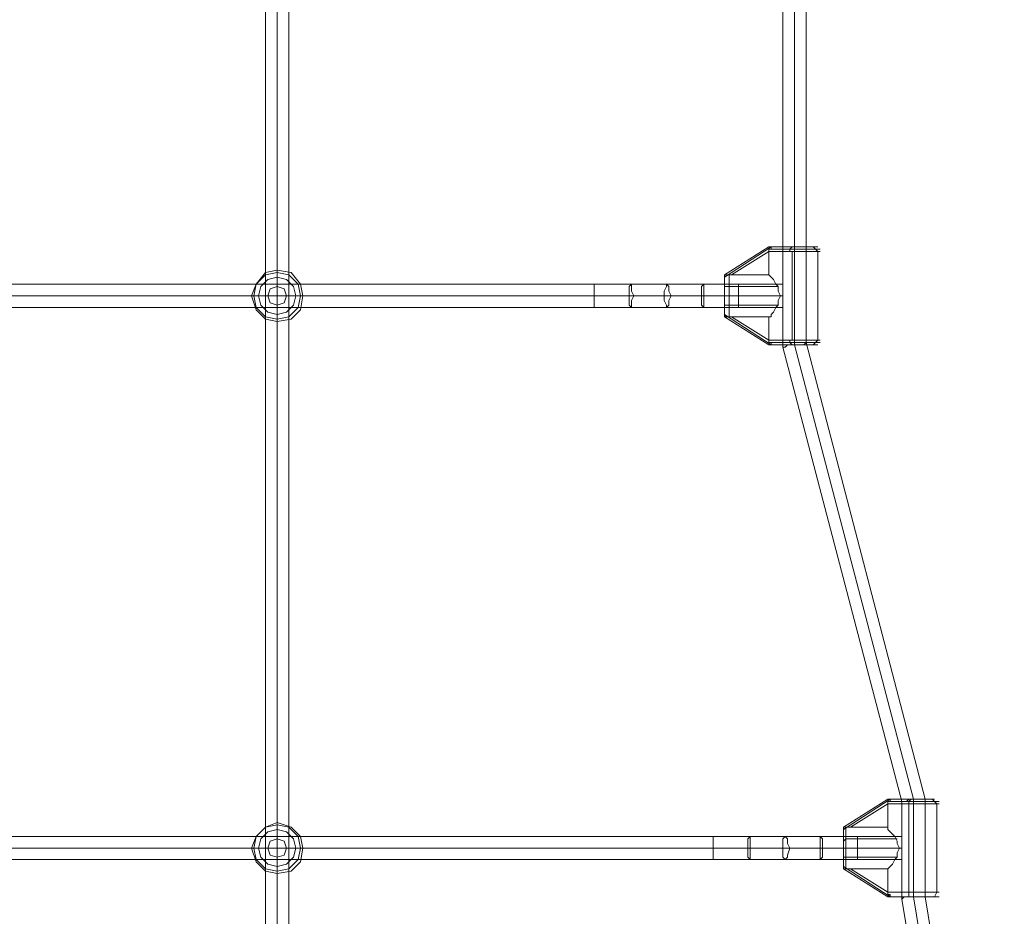
# Model space of a CAD drawing. Units: millimetres. Extents: x -106 to 6115, y -2669 to 8373.
# Drawn here: x 3045 to 3751, y 2276 to 2918 of the extents above; entities that cross this region are included whole.
import ezdxf

# ---------------------------------------------------------------- set-up
doc = ezdxf.new("R2010")
doc.units = ezdxf.units.MM
doc.layers.add('taifun', color=251, linetype='Continuous', lineweight=9)

msp = doc.modelspace()

# ---------------------------------------------------------------- linework, layer by layer
at = {"layer": 'taifun', "flags": 128}
for points in [[(3237.82, 3907.72), (3236.15, 3907.72), (3229.47, 3907.72), (3224.46, 3907.72), (3221.12, 3907.72), (3221.12, 1928.77)], [(3224.46, 3907.72), (3229.47, 3907.72), (3236.15, 3907.72), (3237.82, 3907.72), (3237.82, 1928.77)], [(3737.15, 1928.77), (3742.16, 1928.77), (3748.84, 1928.77), (3750.51, 1928.77), (3750.51, 1943.8), (3693.73, 2289.49), (3693.73, 2359.63), (3608.56, 2686.95), (3608.56, 3149.54), (3693.73, 3476.86), (3693.73, 3547), (3750.51, 3892.69), (3750.51, 3907.72), (3748.84, 3907.72), (3742.16, 3907.72), (3737.15, 3907.72), (3733.81, 3907.72)], [(3750.51, 1928.77), (3748.84, 1928.77), (3742.16, 1928.77), (3737.15, 1928.77), (3733.81, 1928.77), (3733.81, 1942.13), (3677.03, 2287.82), (3677.03, 2316.21), (3677.03, 2332.91), (3677.03, 2357.96), (3591.86, 2683.61), (3591.86, 2712), (3591.86, 2728.7), (3591.86, 3107.79)], [(3613.57, 2753.75), (3605.22, 2753.75), (3595.2, 2753.75), (3586.85, 2753.75), (3583.51, 2753.75), (3586.85, 2753.75), (3595.2, 2753.75), (3605.22, 2753.75), (3613.57, 2753.75), (3618.58, 2753.75)], [(3585.18, 2755.42), (3590.19, 2755.42), (3596.87, 2755.42), (3605.22, 2755.42), (3611.9, 2755.42), (3616.91, 2755.42)], [(3611.9, 2755.42), (3605.22, 2755.42), (3596.87, 2755.42), (3590.19, 2755.42), (3585.18, 2755.42)], [(2631.61, 2712), (3456.59, 2712), (3483.31, 2712), (3508.36, 2712), (3535.08, 2712), (3560.13, 2712), (3591.86, 2712), (3591.86, 2728.7), (3560.13, 2728.7), (3535.08, 2728.7), (3535.08, 2727.03), (3535.08, 2723.69), (3535.08, 2720.35), (3535.08, 2717.01), (3535.08, 2713.67), (3535.08, 2712), (3533.41, 2713.67), (3533.41, 2717.01), (3533.41, 2720.35), (3533.41, 2723.69), (3533.41, 2727.03), (3535.08, 2728.7), (3508.36, 2728.7), (3483.31, 2728.7), (3456.59, 2728.7), (2631.61, 2728.7)], [(3560.13, 2715.34), (3560.13, 2720.35), (3560.13, 2725.36), (3560.13, 2728.7), (3560.13, 2725.36), (3560.13, 2720.35), (3560.13, 2715.34), (3560.13, 2712)], [(3613.57, 2688.62), (3605.22, 2688.62), (3595.2, 2688.62), (3586.85, 2688.62), (3581.84, 2688.62), (3586.85, 2688.62), (3595.2, 2688.62), (3605.22, 2688.62), (3613.57, 2688.62), (3618.58, 2688.62)], [(3593.53, 2683.61), (3595.2, 2685.28), (3596.87, 2685.28), (3598.54, 2685.28), (3600.21, 2685.28), (3598.54, 2685.28), (3596.87, 2685.28), (3595.2, 2685.28), (3593.53, 2683.61), (3591.86, 2683.61)], [(3698.74, 2357.96), (3690.39, 2357.96), (3680.37, 2357.96), (3672.02, 2357.96), (3668.68, 2357.96), (3672.02, 2357.96), (3680.37, 2357.96), (3690.39, 2357.96), (3698.74, 2357.96), (3703.75, 2357.96)], [(3670.35, 2359.63), (3675.36, 2359.63), (3682.04, 2359.63), (3690.39, 2359.63), (3697.07, 2359.63), (3700.41, 2359.63)], [(3697.07, 2359.63), (3690.39, 2359.63), (3682.04, 2359.63), (3675.36, 2359.63), (3670.35, 2359.63)], [(2548.11, 2316.21), (3541.76, 2316.21), (3568.48, 2316.21), (3593.53, 2316.21), (3618.58, 2316.21), (3645.3, 2316.21), (3677.03, 2316.21), (3677.03, 2332.91), (3645.3, 2332.91), (3618.58, 2332.91), (3620.25, 2331.24), (3620.25, 2327.9), (3620.25, 2324.56), (3620.25, 2319.55), (3620.25, 2317.88), (3618.58, 2316.21), (3618.58, 2317.88), (3618.58, 2319.55), (3618.58, 2324.56), (3618.58, 2327.9), (3618.58, 2331.24), (3618.58, 2332.91), (3593.53, 2332.91), (3568.48, 2332.91), (3541.76, 2332.91), (2548.11, 2332.91)], [(3645.3, 2317.88), (3645.3, 2324.56), (3645.3, 2329.57), (3645.3, 2332.91), (3645.3, 2329.57), (3645.3, 2324.56), (3645.3, 2317.88), (3645.3, 2316.21)], [(3698.74, 2292.83), (3690.39, 2292.83), (3680.37, 2292.83), (3672.02, 2292.83), (3667.01, 2292.83), (3672.02, 2292.83), (3680.37, 2292.83), (3690.39, 2292.83), (3698.74, 2292.83), (3703.75, 2292.83)]]:
    msp.add_lwpolyline(points, dxfattribs=at)
for points in [[(3229.47, 1928.77), (3229.47, 3907.72), (3229.47, 3511.93), (3229.47, 3116.14), (3229.47, 2720.35), (3229.47, 2324.56)], [(3600.21, 2685.28), (3600.21, 3151.21)], [(3581.84, 2755.42), (3550.11, 2735.38), (3581.84, 2755.42)], [(3583.51, 2755.42), (3550.11, 2733.71)], [(3555.12, 2735.38), (3581.84, 2752.08)], [(3585.18, 2755.42), (3583.51, 2755.42), (3581.84, 2755.42), (3583.51, 2755.42)], [(3581.84, 2752.08), (3581.84, 2753.75), (3583.51, 2753.75), (3583.51, 2755.42), (3585.18, 2755.42), (3583.51, 2755.42), (3583.51, 2753.75), (3581.84, 2753.75)], [(3581.84, 2752.08), (3586.85, 2752.08), (3595.2, 2752.08), (3605.22, 2752.08), (3613.57, 2752.08), (3618.58, 2752.08), (3613.57, 2752.08), (3605.22, 2752.08), (3595.2, 2752.08), (3586.85, 2752.08)], [(3581.84, 2735.38), (3583.51, 2733.71), (3585.18, 2732.04), (3586.85, 2728.7), (3588.52, 2727.03), (3588.52, 2723.69), (3590.19, 2720.35), (3588.52, 2717.01), (3588.52, 2713.67), (3586.85, 2712), (3585.18, 2708.66), (3583.51, 2706.99), (3583.51, 2705.32), (3581.84, 2705.32), (3581.84, 2688.62), (3581.84, 2705.32), (3583.51, 2705.32), (3583.51, 2706.99), (3585.18, 2708.66), (3586.85, 2712), (3588.52, 2713.67), (3588.52, 2717.01), (3590.19, 2720.35), (3588.52, 2723.69), (3588.52, 2727.03), (3586.85, 2728.7), (3585.18, 2732.04), (3583.51, 2733.71), (3581.84, 2735.38), (3581.84, 2752.08)], [(3598.54, 2755.42), (3596.87, 2753.75), (3596.87, 2752.08), (3596.87, 2753.75)], [(3598.54, 2688.62), (3598.54, 2752.08)], [(3613.57, 2755.42), (3615.24, 2753.75), (3616.91, 2752.08), (3615.24, 2753.75)], [(3616.91, 2752.08), (3616.91, 2688.62), (3616.91, 2752.08)], [(3247.84, 2720.35), (3246.17, 2728.7), (3239.49, 2737.05), (3229.47, 2738.72), (3221.12, 2737.05), (3214.44, 2728.7), (3211.1, 2720.35), (3214.44, 2710.33), (3221.12, 2703.65), (3229.47, 2701.98), (3239.49, 2703.65), (3246.17, 2710.33), (3247.84, 2720.35)], [(3247.84, 2720.35), (3246.17, 2728.7), (3239.49, 2737.05), (3229.47, 2738.72), (3221.12, 2737.05), (3214.44, 2728.7), (3211.1, 2720.35), (3214.44, 2710.33), (3221.12, 2703.65), (3229.47, 2701.98), (3239.49, 2703.65), (3246.17, 2710.33), (3247.84, 2720.35)], [(3247.84, 2720.35), (3246.17, 2720.35), (3239.49, 2720.35), (3229.47, 2720.35), (3229.47, 2728.7), (3229.47, 2737.05), (3229.47, 2738.72), (3229.47, 2737.05), (3229.47, 2728.7), (3229.47, 2720.35), (3239.49, 2720.35), (3246.17, 2720.35)], [(3246.17, 2720.35), (3244.5, 2728.7), (3237.82, 2735.38), (3229.47, 2737.05), (3221.12, 2735.38), (3214.44, 2728.7), (3212.77, 2720.35), (3214.44, 2712), (3221.12, 2705.32), (3229.47, 2703.65), (3237.82, 2705.32), (3244.5, 2712), (3246.17, 2720.35)], [(3246.17, 2720.35), (3244.5, 2728.7), (3237.82, 2735.38), (3229.47, 2737.05), (3221.12, 2735.38), (3214.44, 2728.7), (3212.77, 2720.35), (3214.44, 2712), (3221.12, 2705.32), (3229.47, 2703.65), (3237.82, 2705.32), (3244.5, 2712), (3246.17, 2720.35)], [(3242.83, 2720.35), (3241.16, 2727.03), (3236.15, 2732.04), (3229.47, 2733.71), (3222.79, 2732.04), (3217.78, 2727.03), (3216.11, 2720.35), (3217.78, 2713.67), (3222.79, 2708.66), (3229.47, 2706.99), (3236.15, 2708.66), (3241.16, 2713.67), (3242.83, 2720.35)], [(3242.83, 2720.35), (3241.16, 2727.03), (3236.15, 2732.04), (3229.47, 2733.71), (3222.79, 2732.04), (3217.78, 2727.03), (3216.11, 2720.35), (3217.78, 2713.67), (3222.79, 2708.66), (3229.47, 2706.99), (3236.15, 2708.66), (3241.16, 2713.67), (3242.83, 2720.35)], [(3550.11, 2708.66), (3550.11, 2713.67), (3550.11, 2720.35), (3550.11, 2727.03), (3550.11, 2732.04), (3550.11, 2733.71), (3550.11, 2735.38), (3550.11, 2733.71), (3550.11, 2732.04), (3550.11, 2727.03), (3550.11, 2720.35), (3550.11, 2713.67), (3550.11, 2708.66), (3550.11, 2706.99), (3550.11, 2705.32), (3550.11, 2706.99)], [(3550.11, 2732.04), (3550.11, 2733.71), (3551.78, 2735.38), (3553.45, 2735.38), (3551.78, 2735.38), (3550.11, 2733.71)], [(3550.11, 2733.71), (3550.11, 2730.37), (3550.11, 2723.69), (3550.11, 2717.01), (3550.11, 2710.33), (3550.11, 2706.99), (3550.11, 2710.33), (3550.11, 2717.01), (3550.11, 2723.69), (3550.11, 2730.37)], [(3553.45, 2735.38), (3555.12, 2735.38)], [(3553.45, 2705.32), (3553.45, 2710.33), (3553.45, 2717.01), (3553.45, 2723.69), (3553.45, 2730.37), (3553.45, 2735.38), (3553.45, 2730.37), (3553.45, 2723.69), (3553.45, 2717.01), (3553.45, 2710.33)], [(3555.12, 2735.38), (3581.84, 2735.38)], [(3236.15, 2720.35), (3234.48, 2725.36), (3229.47, 2727.03), (3224.46, 2725.36), (3222.79, 2720.35), (3224.46, 2715.34), (3229.47, 2713.67), (3234.48, 2715.34), (3236.15, 2720.35)], [(3236.15, 2720.35), (3234.48, 2725.36), (3229.47, 2727.03), (3224.46, 2725.36), (3222.79, 2720.35), (3224.46, 2715.34), (3229.47, 2713.67), (3234.48, 2715.34), (3236.15, 2720.35)], [(3456.59, 2728.7), (3456.59, 2725.36), (3456.59, 2720.35), (3456.59, 2715.34), (3456.59, 2712), (3456.59, 2715.34), (3456.59, 2720.35), (3456.59, 2725.36), (3456.59, 2728.7)], [(3483.31, 2728.7), (3483.31, 2727.03), (3483.31, 2723.69), (3484.98, 2720.35), (3483.31, 2717.01), (3483.31, 2713.67), (3483.31, 2712), (3481.64, 2713.67), (3481.64, 2717.01), (3481.64, 2720.35), (3481.64, 2723.69), (3481.64, 2727.03), (3483.31, 2728.7)], [(3508.36, 2728.7), (3510.03, 2727.03), (3510.03, 2723.69), (3511.7, 2720.35), (3510.03, 2717.01), (3510.03, 2713.67), (3508.36, 2712), (3508.36, 2713.67), (3506.69, 2717.01), (3506.69, 2720.35), (3506.69, 2723.69), (3508.36, 2727.03), (3508.36, 2728.7)], [(3553.45, 2727.03), (3550.11, 2727.03), (3550.11, 2725.36), (3550.11, 2727.03)], [(3553.45, 2727.03), (3588.52, 2727.03)], [(3591.86, 2712), (3591.86, 2715.34), (3591.86, 2720.35), (3591.86, 2725.36), (3591.86, 2728.7), (3591.86, 2725.36), (3591.86, 2720.35), (3591.86, 2715.34)], [(3456.59, 2720.35), (3229.47, 2720.35), (2858.73, 2720.35), (2631.61, 2720.35)], [(3211.1, 2720.35), (3214.44, 2720.35), (3221.12, 2720.35), (3229.47, 2720.35), (3221.12, 2720.35), (3214.44, 2720.35)], [(3229.47, 2701.98), (3229.47, 2703.65), (3229.47, 2710.33), (3229.47, 2720.35), (3229.47, 2710.33), (3229.47, 2703.65)], [(3511.7, 2720.35), (3484.98, 2720.35), (3456.59, 2720.35), (3481.64, 2720.35), (3506.69, 2720.35), (3533.41, 2720.35), (3560.13, 2720.35), (3535.08, 2720.35)], [(3591.86, 2720.35), (3560.13, 2720.35)], [(3553.45, 2713.67), (3550.11, 2713.67), (3550.11, 2715.34), (3550.11, 2713.67)], [(3553.45, 2713.67), (3588.52, 2713.67)], [(3550.11, 2708.66), (3550.11, 2706.99), (3551.78, 2705.32), (3553.45, 2705.32), (3551.78, 2705.32), (3550.11, 2705.32), (3550.11, 2706.99)], [(3550.11, 2706.99), (3583.51, 2685.28), (3550.11, 2706.99)], [(3550.11, 2705.32), (3581.84, 2685.28), (3550.11, 2705.32)], [(3555.12, 2705.32), (3553.45, 2705.32)], [(3555.12, 2705.32), (3581.84, 2688.62), (3555.12, 2705.32)], [(3581.84, 2705.32), (3555.12, 2705.32)], [(3581.84, 2688.62), (3581.84, 2686.95), (3583.51, 2686.95), (3583.51, 2685.28), (3585.18, 2685.28), (3583.51, 2685.28), (3583.51, 2686.95), (3581.84, 2686.95)], [(3596.87, 2688.62), (3596.87, 2686.95), (3598.54, 2685.28), (3596.87, 2686.95)], [(3616.91, 2688.62), (3615.24, 2686.95), (3613.57, 2685.28), (3615.24, 2686.95)], [(3581.84, 2685.28), (3583.51, 2685.28), (3585.18, 2685.28), (3583.51, 2685.28)], [(3583.51, 2686.95), (3586.85, 2686.95), (3595.2, 2686.95), (3605.22, 2686.95), (3613.57, 2686.95), (3618.58, 2686.95), (3613.57, 2686.95), (3605.22, 2686.95), (3595.2, 2686.95), (3586.85, 2686.95)], [(3585.18, 2685.28), (3590.19, 2685.28), (3596.87, 2685.28), (3605.22, 2685.28), (3611.9, 2685.28), (3616.91, 2685.28), (3611.9, 2685.28), (3605.22, 2685.28), (3596.87, 2685.28), (3590.19, 2685.28)], [(3608.56, 2686.95), (3606.89, 2685.28), (3605.22, 2685.28), (3603.55, 2685.28), (3601.88, 2685.28), (3600.21, 2685.28), (3601.88, 2685.28), (3603.55, 2685.28), (3605.22, 2685.28), (3606.89, 2685.28)], [(3685.38, 2359.63), (3600.21, 2685.28)], [(3667.01, 2359.63), (3635.28, 2339.59), (3667.01, 2359.63)], [(3668.68, 2359.63), (3635.28, 2337.92)], [(3670.35, 2359.63), (3668.68, 2359.63), (3667.01, 2359.63), (3668.68, 2359.63)], [(3667.01, 2356.29), (3667.01, 2357.96), (3668.68, 2357.96), (3668.68, 2359.63), (3670.35, 2359.63), (3668.68, 2359.63), (3668.68, 2357.96), (3667.01, 2357.96)], [(3685.38, 2359.63), (3683.71, 2359.63), (3682.04, 2359.63), (3680.37, 2357.96), (3678.7, 2357.96), (3677.03, 2357.96), (3678.7, 2357.96), (3680.37, 2357.96), (3682.04, 2359.63), (3683.71, 2359.63), (3685.38, 2359.63)], [(3683.71, 2359.63), (3682.04, 2357.96), (3682.04, 2356.29), (3682.04, 2357.96)], [(3693.73, 2359.63), (3692.06, 2359.63), (3690.39, 2359.63), (3688.72, 2359.63), (3687.05, 2359.63), (3685.38, 2359.63), (3687.05, 2359.63), (3688.72, 2359.63), (3690.39, 2359.63), (3692.06, 2359.63)], [(3685.38, 2289.49), (3685.38, 2359.63)], [(3698.74, 2359.63), (3700.41, 2357.96), (3702.08, 2356.29), (3700.41, 2357.96)], [(3640.29, 2339.59), (3667.01, 2356.29)], [(3667.01, 2356.29), (3672.02, 2356.29), (3680.37, 2356.29), (3690.39, 2356.29), (3698.74, 2356.29), (3703.75, 2356.29), (3698.74, 2356.29), (3690.39, 2356.29), (3680.37, 2356.29), (3672.02, 2356.29)], [(3667.01, 2339.59), (3667.01, 2337.92), (3668.68, 2336.25), (3670.35, 2334.58), (3672.02, 2332.91), (3673.69, 2329.57), (3673.69, 2327.9), (3675.36, 2324.56), (3673.69, 2321.22), (3673.69, 2317.88), (3672.02, 2316.21), (3670.35, 2312.87), (3668.68, 2311.2), (3667.01, 2309.53), (3667.01, 2292.83), (3667.01, 2309.53), (3668.68, 2311.2), (3670.35, 2312.87), (3672.02, 2316.21), (3673.69, 2317.88), (3673.69, 2321.22), (3675.36, 2324.56), (3673.69, 2327.9), (3673.69, 2329.57), (3672.02, 2332.91), (3670.35, 2334.58), (3668.68, 2336.25), (3667.01, 2337.92), (3667.01, 2339.59), (3667.01, 2356.29)], [(3682.04, 2292.83), (3682.04, 2356.29)], [(3702.08, 2356.29), (3702.08, 2292.83), (3702.08, 2356.29)], [(3247.84, 2324.56), (3246.17, 2332.91), (3239.49, 2339.59), (3229.47, 2342.93), (3221.12, 2339.59), (3214.44, 2332.91), (3211.1, 2324.56), (3214.44, 2314.54), (3221.12, 2307.86), (3229.47, 2306.19), (3239.49, 2307.86), (3246.17, 2314.54), (3247.84, 2324.56)], [(3247.84, 2324.56), (3246.17, 2332.91), (3239.49, 2339.59), (3229.47, 2342.93), (3221.12, 2339.59), (3214.44, 2332.91), (3211.1, 2324.56), (3214.44, 2314.54), (3221.12, 2307.86), (3229.47, 2306.19), (3239.49, 2307.86), (3246.17, 2314.54), (3247.84, 2324.56)], [(3247.84, 2324.56), (3246.17, 2324.56), (3239.49, 2324.56), (3229.47, 2324.56), (3229.47, 2332.91), (3229.47, 2339.59), (3229.47, 2342.93), (3229.47, 2339.59), (3229.47, 2332.91), (3229.47, 2324.56), (3239.49, 2324.56), (3246.17, 2324.56)], [(3246.17, 2324.56), (3244.5, 2332.91), (3237.82, 2339.59), (3229.47, 2341.26), (3221.12, 2339.59), (3214.44, 2332.91), (3212.77, 2324.56), (3214.44, 2316.21), (3221.12, 2309.53), (3229.47, 2307.86), (3237.82, 2309.53), (3244.5, 2316.21), (3246.17, 2324.56)], [(3246.17, 2324.56), (3244.5, 2332.91), (3237.82, 2339.59), (3229.47, 2341.26), (3221.12, 2339.59), (3214.44, 2332.91), (3212.77, 2324.56), (3214.44, 2316.21), (3221.12, 2309.53), (3229.47, 2307.86), (3237.82, 2309.53), (3244.5, 2316.21), (3246.17, 2324.56)], [(3242.83, 2324.56), (3241.16, 2331.24), (3236.15, 2336.25), (3229.47, 2337.92), (3222.79, 2336.25), (3217.78, 2331.24), (3216.11, 2324.56), (3217.78, 2317.88), (3222.79, 2312.87), (3229.47, 2311.2), (3236.15, 2312.87), (3241.16, 2317.88), (3242.83, 2324.56)], [(3242.83, 2324.56), (3241.16, 2331.24), (3236.15, 2336.25), (3229.47, 2337.92), (3222.79, 2336.25), (3217.78, 2331.24), (3216.11, 2324.56), (3217.78, 2317.88), (3222.79, 2312.87), (3229.47, 2311.2), (3236.15, 2312.87), (3241.16, 2317.88), (3242.83, 2324.56)], [(3635.28, 2312.87), (3635.28, 2317.88), (3635.28, 2324.56), (3635.28, 2331.24), (3635.28, 2336.25), (3635.28, 2337.92), (3635.28, 2339.59), (3635.28, 2337.92), (3635.28, 2336.25), (3635.28, 2331.24), (3635.28, 2324.56), (3635.28, 2317.88), (3635.28, 2312.87), (3635.28, 2311.2), (3635.28, 2309.53), (3635.28, 2311.2)], [(3635.28, 2336.25), (3635.28, 2337.92), (3636.95, 2339.59), (3635.28, 2337.92)], [(3635.28, 2337.92), (3635.28, 2334.58), (3635.28, 2327.9), (3635.28, 2321.22), (3635.28, 2314.54), (3635.28, 2309.53), (3635.28, 2314.54), (3635.28, 2321.22), (3635.28, 2327.9), (3635.28, 2334.58)], [(3636.95, 2339.59), (3638.62, 2339.59), (3640.29, 2339.59), (3638.62, 2339.59)], [(3636.95, 2309.53), (3636.95, 2312.87), (3636.95, 2321.22), (3636.95, 2327.9), (3636.95, 2334.58), (3636.95, 2339.59), (3636.95, 2334.58), (3636.95, 2327.9), (3636.95, 2321.22), (3636.95, 2312.87)], [(3640.29, 2339.59), (3667.01, 2339.59)], [(3236.15, 2324.56), (3234.48, 2329.57), (3229.47, 2331.24), (3224.46, 2329.57), (3222.79, 2324.56), (3224.46, 2319.55), (3229.47, 2317.88), (3234.48, 2319.55), (3236.15, 2324.56)], [(3236.15, 2324.56), (3234.48, 2329.57), (3229.47, 2331.24), (3224.46, 2329.57), (3222.79, 2324.56), (3224.46, 2319.55), (3229.47, 2317.88), (3234.48, 2319.55), (3236.15, 2324.56)], [(3541.76, 2332.91), (3541.76, 2329.57), (3541.76, 2324.56), (3541.76, 2317.88), (3541.76, 2316.21), (3541.76, 2317.88), (3541.76, 2324.56), (3541.76, 2329.57), (3541.76, 2332.91)], [(3568.48, 2332.91), (3568.48, 2331.24), (3568.48, 2327.9), (3568.48, 2324.56), (3568.48, 2319.55), (3568.48, 2317.88), (3568.48, 2316.21), (3566.81, 2317.88), (3566.81, 2319.55), (3566.81, 2324.56), (3566.81, 2327.9), (3566.81, 2331.24), (3568.48, 2332.91)], [(3593.53, 2332.91), (3595.2, 2331.24), (3595.2, 2327.9), (3596.87, 2324.56), (3595.2, 2319.55), (3595.2, 2317.88), (3593.53, 2316.21), (3591.86, 2317.88), (3591.86, 2319.55), (3591.86, 2324.56), (3591.86, 2327.9), (3591.86, 2331.24), (3593.53, 2332.91)], [(3636.95, 2331.24), (3635.28, 2329.57)], [(3636.95, 2331.24), (3673.69, 2331.24)], [(3677.03, 2332.91), (3677.03, 2329.57), (3677.03, 2324.56), (3677.03, 2317.88), (3677.03, 2316.21), (3677.03, 2317.88), (3677.03, 2324.56), (3677.03, 2329.57)], [(3541.76, 2324.56), (2548.11, 2324.56), (2858.73, 2324.56), (3229.47, 2324.56)], [(3211.1, 2324.56), (3214.44, 2324.56), (3221.12, 2324.56), (3229.47, 2324.56), (3221.12, 2324.56), (3214.44, 2324.56)], [(3229.47, 2306.19), (3229.47, 2307.86), (3229.47, 2314.54), (3229.47, 2324.56), (3229.47, 2314.54), (3229.47, 2307.86)], [(3596.87, 2324.56), (3568.48, 2324.56), (3541.76, 2324.56), (3566.81, 2324.56), (3591.86, 2324.56), (3618.58, 2324.56), (3645.3, 2324.56), (3620.25, 2324.56)], [(3677.03, 2324.56), (3645.3, 2324.56)], [(3636.95, 2317.88), (3635.28, 2317.88), (3635.28, 2319.55), (3635.28, 2317.88)], [(3636.95, 2317.88), (3673.69, 2317.88)], [(3635.28, 2312.87), (3635.28, 2311.2), (3635.28, 2309.53), (3636.95, 2309.53), (3635.28, 2309.53), (3635.28, 2311.2)], [(3635.28, 2311.2), (3668.68, 2289.49), (3635.28, 2311.2)], [(3635.28, 2309.53), (3667.01, 2289.49), (3635.28, 2309.53)], [(3640.29, 2309.53), (3638.62, 2309.53), (3636.95, 2309.53), (3638.62, 2309.53)], [(3640.29, 2309.53), (3667.01, 2292.83), (3640.29, 2309.53)], [(3667.01, 2309.53), (3640.29, 2309.53)], [(3667.01, 2292.83), (3667.01, 2291.16), (3668.68, 2289.49), (3670.35, 2289.49), (3668.68, 2289.49), (3668.68, 2291.16), (3667.01, 2291.16)], [(3667.01, 2289.49), (3668.68, 2289.49), (3670.35, 2289.49), (3668.68, 2289.49)], [(3668.68, 2289.49), (3672.02, 2289.49), (3680.37, 2289.49), (3690.39, 2289.49), (3698.74, 2289.49), (3703.75, 2289.49), (3698.74, 2289.49), (3690.39, 2289.49), (3680.37, 2289.49), (3672.02, 2289.49)], [(3670.35, 2289.49), (3675.36, 2289.49), (3682.04, 2289.49), (3690.39, 2289.49), (3697.07, 2289.49), (3700.41, 2289.49), (3697.07, 2289.49), (3690.39, 2289.49), (3682.04, 2289.49), (3675.36, 2289.49)], [(3677.03, 2287.82), (3678.7, 2289.49), (3680.37, 2289.49), (3682.04, 2289.49), (3683.71, 2289.49), (3685.38, 2289.49), (3683.71, 2289.49), (3682.04, 2289.49), (3680.37, 2289.49), (3678.7, 2289.49)], [(3682.04, 2292.83), (3682.04, 2289.49), (3683.71, 2289.49), (3682.04, 2289.49)], [(3693.73, 2289.49), (3692.06, 2289.49), (3690.39, 2289.49), (3688.72, 2289.49), (3687.05, 2289.49), (3685.38, 2289.49), (3687.05, 2289.49), (3688.72, 2289.49), (3690.39, 2289.49), (3692.06, 2289.49)], [(3742.16, 1943.8), (3685.38, 2289.49)], [(3702.08, 2292.83), (3700.41, 2289.49), (3698.74, 2289.49), (3700.41, 2289.49)]]:
    msp.add_lwpolyline(points, close=True, dxfattribs=at)

doc.saveas('drawing.dxf')
